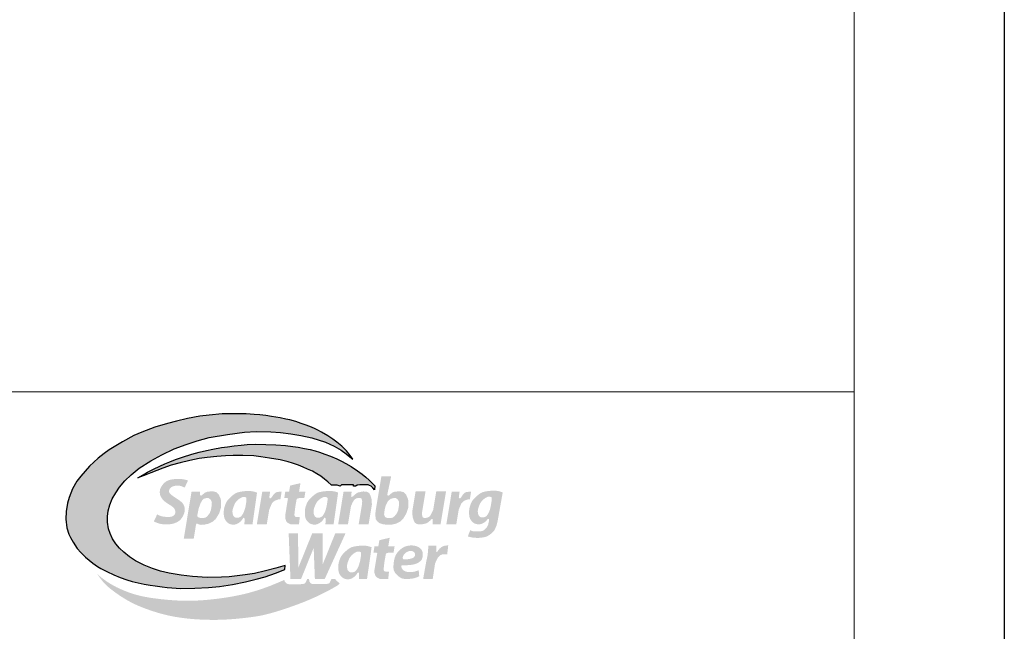
# Model space of a CAD drawing. Extents: x 2538 to 2642, y -1044 to -909.
# Drawn here: x 2614 to 2642, y -1029 to -1011 of the extents above; entities that cross this region are included whole.
import ezdxf

# ---------------------------------------------------------------- set-up
doc = ezdxf.new("R2010")
doc.units = 0
doc.header["$LTSCALE"] = 5
doc.header["$MEASUREMENT"] = 0
doc.layers.get('0').update_dxf_attribs({"linetype": 'CONTINUOUS'})
for name, color, linetype in [('BLUE', 5, 'CONTINUOUS'), ('GREEN', 104, 'CONTINUOUS'), ('TEXT', 5, 'CONTINUOUS')]:
    doc.layers.add(name, color=color, linetype=linetype)

# ---------------------------------------------------------------- blocks, each defined once
blk = doc.blocks.new('A$C441561CE')
at = {"layer": 'BLUE'}
blk.add_hatch(color=256, dxfattribs=at).paths.add_polyline_path([(104.78, 58.65), (103.76, 60.09), (102.45, 61.74), (100.73, 63.44), (98.95, 64.93), (97.53, 65.98), (95.7, 67.23), (93.4, 68.59), (92, 69.32), (90.73, 69.92), (89.05, 70.67), (87.44, 71.27), (85.89, 71.76), (83.93, 72.41), (81.73, 73.02), (80.28, 73.36), (78.23, 73.79), (76.65, 74.09), (75.07, 74.34), (73.05, 74.63), (70.86, 74.86), (68.76, 75.04), (65.84, 75.21), (62.01, 75.31), (57.12, 75.26), (52.35, 74.82), (48.87, 74.36), (44.37, 73.54), (40.4, 72.62), (37.17, 71.74), (32.52, 70.39), (27.72, 68.55), (24.85, 67.3), (20.62, 65.03), (15.87, 62.13), (13.98, 60.73), (11.8, 59.03), (8.66, 56.13), (5.42, 52.51), (3.95, 50.69), (2.37, 47.85), (1.17, 44.71), (0.57, 42.64), (0.09, 39.56), (0, 36.77), (0.33, 33.6), (1.04, 31.32), (1.69, 30.04), (2.67, 28.33), (4.17, 26.12), (5.48, 24.6), (7.15, 22.94), (9.84, 20.74), (11.56, 19.52), (12.79, 18.79), (14.96, 17.65), (17.5, 16.46), (19.84, 15.49), (22.31, 14.62), (24.24, 14.03), (26.42, 13.5), (28.65, 13.06), (30.77, 12.71), (32.63, 12.43), (35.11, 12.07), (36.93, 11.85), (41.99, 11.46), (47.08, 11.55), (52.06, 11.85), (56.12, 12.22), (60.86, 12.91), (65.59, 13.92), (69.48, 14.84), (72.76, 15.75), (76.6, 17.06), (80.01, 18.39), (80.04, 19.9), (76.72, 18.91), (72.92, 17.9), (68.84, 16.99), (65.53, 16.44), (62.53, 16.04), (59.59, 15.76), (56.89, 15.6), (51.56, 15.52), (46.2, 15.79), (42.16, 16.27), (37.76, 17.02), (34.55, 17.8), (31.6, 18.78), (28.63, 19.99), (25.46, 21.58), (23.19, 23.06), (21.12, 24.72), (19.58, 26.21), (18.28, 27.73), (17.05, 29.6), (16.13, 31.55), (15.59, 33.24), (15.21, 35.72), (15.18, 37.75), (15.5, 39.87), (16.07, 41.98), (16.96, 44.21), (18.2, 46.43), (19.6, 48.52), (21.55, 50.78), (23.88, 53.03), (26.8, 55.44), (31, 58.08), (35.1, 60.29), (39.52, 62.45), (43.94, 64.11), (47.94, 65.46), (52.38, 66.58), (58.99, 67.76), (65.25, 68.56), (69.53, 68.82), (74.86, 68.73), (78.38, 68.45), (82.19, 67.99), (85.8, 67.36), (89.85, 66.47), (94.8, 64.86), (97.98, 63.46), (100.48, 61.99), (102.4, 60.65), (103.71, 59.57)])
at = {"layer": 'GREEN'}
for points in [[(26.24, 51.83), (28.28, 53.02), (29.86, 53.9), (31.98, 55.02), (34.33, 56.16), (36.08, 56.94), (37.95, 57.71), (40.03, 58.53), (42.58, 59.45), (46.02, 60.53), (48.63, 61.24), (51.37, 61.9), (53.63, 62.37), (56.89, 62.95), (59.05, 63.27), (61.41, 63.6), (64.03, 63.87), (66.25, 64.03), (69.26, 64.14), (72.98, 64.11), (76.61, 63.95), (80.2, 63.67), (82.84, 63.36), (84.82, 63.07), (87.09, 62.65), (89.24, 62.18), (91.08, 61.69), (92.56, 61.25), (94.57, 60.59), (96.59, 59.81), (98.97, 58.77), (100.62, 57.97), (102.19, 57.15), (104.18, 55.99), (106.53, 54.46), (108.17, 53.25), (109.59, 52.11), (110.78, 51.06), (111.97, 49.86), (112.37, 49.42), (112.8, 48.91), (112.74, 47.54), (112.14, 48.27), (111.47, 48.83), (110.9, 49.12), (110.34, 49.31), (109.42, 49.33), (108.57, 49.33), (108.16, 49.32), (107.35, 49.27), (106.66, 49.22), (106.41, 49.17), (106.02, 48.99), (105.8, 48.85), (105.04, 48.8), (104.99, 49.3), (100.65, 49.35), (100.22, 48.89), (99.02, 49.18), (98.01, 49.22), (97.31, 49.23), (96.94, 49.22), (95.68, 50.39), (94.49, 51.4), (93.07, 52.46), (91.65, 53.38), (90, 54.26), (88.26, 55.09), (86.6, 55.81), (84.95, 56.47), (82.79, 57.21), (81.17, 57.69), (78.21, 58.45), (74.39, 59.13), (71.19, 59.56), (68.61, 59.9), (64.59, 60.1), (61.14, 60.1), (58.28, 59.97), (55.13, 59.72), (51.59, 59.37), (48.73, 58.94), (45.26, 58.24), (41.69, 57.38), (38.5, 56.46), (35.35, 55.41), (30.99, 53.75), (28.58, 52.78), (27.31, 52.27)], [(91.29, 8.41), (92.58, 9.02), (93.78, 9.61), (94.87, 10.16), (95.86, 10.68), (96.73, 11.15), (97.48, 11.57), (98.1, 11.92), (98.61, 12.22), (99.02, 12.47), (99.33, 12.68), (99.57, 12.84), (99.73, 12.98), (99.84, 13.09), (99.9, 13.19), (99.92, 13.27), (99.92, 13.35), (99.88, 13.42), (99.83, 13.49), (99.75, 13.56), (99.66, 13.63), (99.56, 13.7), (99.39, 13.83), (99.21, 13.99), (99.09, 14.1), (98.97, 14.21), (98.85, 14.33), (98.67, 14.51), (98.45, 14.76), (98.29, 14.95), (96.97, 14.95), (96.93, 14.85), (96.68, 14.29), (96.49, 13.89), (96.35, 13.63), (96.2, 13.41), (96.03, 13.3), (95.82, 13.23), (95.61, 13.18), (95.42, 13.16), (95.2, 13.14), (94.93, 13.12), (94.6, 13.11), (94.22, 13.09), (93.79, 13.08), (93.33, 13.07), (92.85, 13.06), (92.39, 13.06), (91.93, 13.05), (91.52, 13.05), (91.15, 13.05), (90.85, 13.06), (90.61, 13.06), (90.42, 13.07), (90.2, 13.08), (90.01, 13.11), (89.82, 13.16), (89.66, 13.23), (89.51, 13.33), (89.37, 13.46), (89.23, 13.62), (89.1, 13.78), (89.02, 13.9), (88.94, 14.06), (88.87, 14.29), (88.84, 14.53), (88.82, 14.72), (88.8, 14.93), (88.8, 14.95), (88.14, 14.95), (88.1, 14.87), (88, 14.62), (87.89, 14.38), (87.8, 14.16), (87.71, 13.97), (87.6, 13.75), (87.48, 13.56), (87.37, 13.43), (87.25, 13.32), (87.11, 13.24), (86.93, 13.18), (86.77, 13.14), (86.56, 13.11), (86.3, 13.08), (85.98, 13.05), (85.58, 13.03), (85.13, 13.01), (84.65, 12.99), (84.14, 12.98), (83.63, 12.97), (83.14, 12.97), (82.68, 12.98), (82.27, 12.99), (81.93, 13), (81.65, 13.02), (81.42, 13.04), (81.15, 13.08), (80.92, 13.14), (80.75, 13.22), (80.57, 13.32), (80.42, 13.44), (80.29, 13.56), (80.15, 13.71), (80.01, 13.9), (79.89, 14.15), (79.81, 14.41), (79.77, 14.6), (77.95, 13.81), (76.26, 13.1), (74.68, 12.46), (73.2, 11.9), (71.78, 11.39), (70.43, 10.94), (69.12, 10.53), (67.84, 10.16), (66.57, 9.81), (65.3, 9.49), (64.04, 9.2), (62.78, 8.93), (61.52, 8.68), (60.25, 8.45), (58.98, 8.24), (57.69, 8.04), (56.39, 7.86), (55.09, 7.69), (53.78, 7.54), (52.48, 7.4), (51.2, 7.28), (49.94, 7.18), (48.72, 7.1), (47.53, 7.04), (46.38, 7), (45.27, 6.98), (44.2, 6.97), (43.17, 6.99), (42.15, 7.01), (41.17, 7.05), (40.19, 7.1), (39.23, 7.16), (38.28, 7.23), (37.34, 7.31), (36.41, 7.39), (35.49, 7.49), (34.59, 7.58), (33.7, 7.69), (32.83, 7.8), (31.97, 7.91), (31.14, 8.03), (30.33, 8.16), (29.53, 8.3), (28.74, 8.44), (27.97, 8.6), (27.21, 8.77), (26.46, 8.95), (25.72, 9.15), (24.98, 9.37), (24.25, 9.6), (23.53, 9.84), (22.82, 10.09), (22.13, 10.35), (21.46, 10.62), (20.82, 10.88), (20.2, 11.15), (19.61, 11.42), (19.04, 11.68), (18.48, 11.95), (17.94, 12.23), (17.41, 12.52), (16.87, 12.82), (16.33, 13.14), (15.77, 13.49), (15.2, 13.85), (14.62, 14.25), (14.03, 14.66), (13.46, 15.09), (12.89, 15.53), (12.35, 15.99), (11.84, 16.45), (11.37, 16.93), (12, 15.97), (12.6, 15.13), (13.17, 14.39), (13.73, 13.73), (14.28, 13.14), (14.84, 12.59), (15.41, 12.08), (16.01, 11.57), (16.64, 11.06), (17.31, 10.55), (18, 10.04), (18.72, 9.53), (19.44, 9.03), (20.18, 8.54), (20.92, 8.07), (21.66, 7.61), (22.4, 7.18), (23.13, 6.77), (23.87, 6.38), (24.62, 6), (25.39, 5.62), (26.2, 5.26), (27.03, 4.9), (27.91, 4.55), (28.84, 4.19), (29.8, 3.84), (30.8, 3.49), (31.82, 3.15), (32.85, 2.82), (33.89, 2.51), (34.93, 2.22), (35.95, 1.95), (36.96, 1.71), (37.94, 1.49), (38.91, 1.3), (39.84, 1.12), (40.76, 0.97), (41.65, 0.83), (42.52, 0.71), (43.36, 0.61), (44.17, 0.51), (44.97, 0.43), (45.76, 0.35), (46.55, 0.28), (47.34, 0.23), (48.15, 0.17), (48.97, 0.13), (49.83, 0.09), (50.73, 0.06), (51.67, 0.03), (52.64, 0.01), (53.66, 0), (54.71, 0), (55.8, 0.02), (56.92, 0.05), (58.09, 0.1), (59.29, 0.17), (60.51, 0.25), (61.75, 0.35), (62.98, 0.46), (64.2, 0.58), (65.39, 0.71), (66.53, 0.85), (67.63, 0.99), (68.66, 1.13), (69.66, 1.28), (70.63, 1.45), (71.61, 1.64), (72.62, 1.87), (73.68, 2.13), (74.83, 2.43), (76.07, 2.79), (77.44, 3.2), (78.91, 3.67), (80.46, 4.18), (82.05, 4.73), (83.68, 5.31), (85.3, 5.91), (86.89, 6.53), (88.43, 7.16), (89.9, 7.79)]]:
    blk.add_hatch(color=256, dxfattribs=at).paths.add_polyline_path(points)
at = {"layer": 'TEXT'}
for points in [[(44.61, 50.95), (43.99, 51.11), (43.42, 51.24), (42.89, 51.34), (42.4, 51.41), (41.93, 51.46), (41.49, 51.48), (41.07, 51.49), (40.65, 51.48), (40.24, 51.47), (39.84, 51.44), (39.45, 51.4), (39.07, 51.35), (38.7, 51.29), (38.35, 51.22), (38.02, 51.14), (37.71, 51.05), (37.42, 50.95), (37.16, 50.84), (36.9, 50.72), (36.67, 50.58), (36.45, 50.44), (36.24, 50.28), (36.04, 50.11), (35.85, 49.93), (35.67, 49.74), (35.49, 49.53), (35.32, 49.32), (35.16, 49.11), (35.02, 48.9), (34.88, 48.69), (34.77, 48.5), (34.67, 48.31), (34.58, 48.14), (34.52, 47.99), (34.46, 47.84), (34.42, 47.7), (34.39, 47.57), (34.37, 47.43), (34.35, 47.3), (34.34, 47.17), (34.32, 47.03), (34.31, 46.88), (34.31, 46.73), (34.31, 46.57), (34.31, 46.41), (34.33, 46.24), (34.35, 46.07), (34.38, 45.89), (34.42, 45.71), (34.48, 45.53), (34.54, 45.34), (34.62, 45.16), (34.71, 44.97), (34.81, 44.78), (34.93, 44.59), (35.05, 44.4), (35.19, 44.21), (35.34, 44.02), (35.5, 43.84), (35.67, 43.67), (35.84, 43.5), (36.02, 43.33), (36.19, 43.18), (36.37, 43.03), (36.55, 42.9), (36.73, 42.77), (36.9, 42.65), (37.07, 42.54), (37.25, 42.43), (37.42, 42.32), (37.58, 42.22), (37.75, 42.12), (37.91, 42.02), (38.07, 41.92), (38.23, 41.82), (38.38, 41.72), (38.53, 41.62), (38.67, 41.52), (38.8, 41.42), (38.93, 41.33), (39.05, 41.23), (39.16, 41.13), (39.27, 41.04), (39.36, 40.94), (39.45, 40.85), (39.53, 40.75), (39.6, 40.66), (39.66, 40.56), (39.72, 40.46), (39.77, 40.36), (39.81, 40.26), (39.84, 40.16), (39.87, 40.05), (39.89, 39.95), (39.91, 39.85), (39.93, 39.75), (39.94, 39.66), (39.95, 39.56), (39.95, 39.47), (39.95, 39.38), (39.95, 39.29), (39.95, 39.2), (39.94, 39.11), (39.93, 39.03), (39.91, 38.95), (39.89, 38.87), (39.87, 38.79), (39.84, 38.71), (39.81, 38.64), (39.77, 38.56), (39.72, 38.49), (39.67, 38.41), (39.6, 38.34), (39.53, 38.27), (39.46, 38.2), (39.38, 38.13), (39.29, 38.07), (39.19, 38.01), (39.1, 37.95), (39, 37.89), (38.89, 37.84), (38.78, 37.79), (38.67, 37.75), (38.54, 37.71), (38.41, 37.68), (38.26, 37.65), (38.1, 37.63), (37.93, 37.61), (37.73, 37.6), (37.52, 37.59), (37.3, 37.59), (37.06, 37.59), (36.8, 37.6), (36.54, 37.62), (36.26, 37.64), (35.96, 37.68), (35.66, 37.72), (35.35, 37.77), (35.03, 37.84), (34.7, 37.92), (34.36, 38.03), (34.02, 38.16), (33.68, 38.32), (33.33, 38.51), (32.14, 35.96), (32.67, 35.7), (33.17, 35.49), (33.63, 35.33), (34.06, 35.2), (34.46, 35.1), (34.83, 35.03), (35.17, 34.97), (35.48, 34.94), (35.76, 34.91), (36.02, 34.88), (36.25, 34.87), (36.47, 34.86), (36.68, 34.86), (36.88, 34.86), (37.07, 34.87), (37.27, 34.88), (37.48, 34.89), (37.68, 34.91), (37.9, 34.93), (38.12, 34.95), (38.34, 34.99), (38.57, 35.02), (38.8, 35.07), (39.04, 35.13), (39.28, 35.19), (39.51, 35.26), (39.75, 35.35), (39.99, 35.43), (40.22, 35.53), (40.44, 35.63), (40.65, 35.74), (40.86, 35.85), (41.05, 35.97), (41.24, 36.1), (41.41, 36.23), (41.57, 36.36), (41.73, 36.5), (41.87, 36.65), (42.01, 36.8), (42.14, 36.96), (42.27, 37.12), (42.39, 37.29), (42.5, 37.46), (42.61, 37.64), (42.71, 37.82), (42.81, 38), (42.89, 38.19), (42.98, 38.37), (43.05, 38.56), (43.12, 38.74), (43.18, 38.92), (43.24, 39.1), (43.28, 39.28), (43.32, 39.45), (43.36, 39.62), (43.38, 39.79), (43.4, 39.96), (43.41, 40.12), (43.41, 40.27), (43.4, 40.43), (43.39, 40.58), (43.38, 40.73), (43.36, 40.88), (43.33, 41.02), (43.3, 41.17), (43.27, 41.31), (43.23, 41.46), (43.19, 41.6), (43.13, 41.75), (43.07, 41.89), (43, 42.03), (42.93, 42.17), (42.84, 42.31), (42.74, 42.45), (42.63, 42.59), (42.51, 42.73), (42.38, 42.87), (42.24, 43.01), (42.08, 43.15), (41.92, 43.29), (41.75, 43.43), (41.56, 43.57), (41.37, 43.71), (41.18, 43.84), (40.98, 43.97), (40.79, 44.1), (40.61, 44.22), (40.43, 44.33), (40.26, 44.44), (40.11, 44.54), (39.96, 44.64), (39.81, 44.74), (39.67, 44.83), (39.53, 44.93), (39.39, 45.02), (39.25, 45.12), (39.11, 45.23), (38.96, 45.33), (38.81, 45.44), (38.67, 45.55), (38.53, 45.66), (38.4, 45.77), (38.28, 45.88), (38.17, 45.98), (38.08, 46.08), (38, 46.17), (37.93, 46.26), (37.87, 46.34), (37.82, 46.42), (37.79, 46.5), (37.75, 46.58), (37.73, 46.66), (37.71, 46.73), (37.69, 46.81), (37.68, 46.88), (37.67, 46.96), (37.67, 47.04), (37.68, 47.12), (37.69, 47.2), (37.71, 47.28), (37.73, 47.37), (37.76, 47.46), (37.79, 47.55), (37.83, 47.64), (37.88, 47.73), (37.93, 47.82), (37.99, 47.91), (38.05, 48), (38.12, 48.09), (38.2, 48.17), (38.28, 48.25), (38.37, 48.33), (38.46, 48.4), (38.55, 48.47), (38.65, 48.54), (38.75, 48.6), (38.86, 48.66), (38.97, 48.71), (39.08, 48.76), (39.19, 48.8), (39.3, 48.84), (39.41, 48.87), (39.53, 48.9), (39.64, 48.93), (39.75, 48.95), (39.86, 48.96), (39.97, 48.98), (40.08, 48.99), (40.19, 49), (40.3, 49.01), (40.41, 49.02), (40.53, 49.02), (40.64, 49.02), (40.75, 49.03), (40.87, 49.03), (40.99, 49.03), (41.12, 49.02), (41.25, 49.01), (41.38, 49), (41.53, 48.98), (41.68, 48.96), (41.86, 48.92), (42.07, 48.86), (42.33, 48.77), (42.67, 48.64), (43.08, 48.46), (43.39, 48.33)], [(76.19, 43.48), (77.54, 43.99), (78.32, 43.99), (78.79, 46.84), (77.14, 46.73), (76.46, 46.41), (75.71, 45.62), (75.11, 44.71), (74.76, 44.41), (74.48, 44.41), (74.29, 44.68), (74.58, 46.86), (71.72, 46.86), (69.73, 34.84), (73.36, 34.84), (74.25, 40.23), (75.27, 42.63)], [(87.46, 46.86), (85.16, 46.86), (85.67, 49.95), (81.89, 49.05), (81.53, 46.86), (80.13, 46.86), (79.74, 44.48), (80.62, 44.49), (80.8, 44.49), (80.97, 44.43), (81.11, 44.35), (80.11, 38.29), (80.09, 37.22), (80.25, 36.66), (80.47, 35.99), (80.85, 35.55), (81.36, 35.25), (81.98, 34.94), (82.47, 34.84), (85.11, 34.84), (85.42, 37.62), (84.94, 37.52), (84.22, 37.6), (83.85, 37.65), (83.66, 37.78), (83.48, 38.22), (83.47, 38.72), (83.81, 41.51), (84.21, 43.72), (84.29, 44.04), (84.49, 44.28), (84.66, 44.35), (84.83, 44.4), (84.77, 44.39), (85.17, 44.46), (87.06, 44.47)], [(105.31, 43.87), (105.93, 44.33), (106.64, 44.51), (107.49, 44.51), (107.9, 44.33), (108.04, 44.05), (108.2, 43.28), (108.18, 42.5), (106.91, 34.84), (110.54, 34.84), (111.75, 42.13), (111.64, 44.08), (111.2, 45.5), (110.77, 46.29), (110.32, 46.63), (109.64, 46.86), (108.68, 46.9), (108.22, 46.88), (106.47, 46.47), (105.95, 46.09), (105.19, 45.48), (104.89, 45.12), (104.46, 44.91), (104.25, 44.86), (104.32, 46.86), (101.41, 46.86), (99.42, 34.84), (102.99, 34.84), (104.11, 41.6), (104.83, 43.11)], [(132.93, 37.9), (132.31, 37.45), (131.6, 37.26), (130.75, 37.26), (130.34, 37.44), (130.2, 37.72), (130.04, 38.49), (130.06, 39.28), (131.33, 46.93), (127.7, 46.93), (126.49, 39.65), (126.6, 37.69), (127.04, 36.28), (127.47, 35.48), (127.92, 35.14), (128.6, 34.92), (129.56, 34.87), (130.02, 34.89), (131.77, 35.3), (132.29, 35.68), (133.05, 36.29), (133.35, 36.66), (133.78, 36.86), (133.99, 36.91), (133.92, 34.92), (136.83, 34.92), (138.82, 46.93), (135.25, 46.93), (134.13, 40.17), (133.41, 38.66)], [(145.38, 43.48), (146.73, 43.99), (147.51, 43.99), (147.98, 46.84), (146.33, 46.73), (145.65, 46.41), (144.9, 45.62), (144.3, 44.71), (143.95, 44.41), (143.67, 44.41), (143.48, 44.68), (143.77, 46.86), (140.91, 46.86), (138.92, 34.84), (142.55, 34.84), (143.44, 40.23), (144.46, 42.63)], [(102.11, 31.59), (98.36, 31.59), (93.79, 20.26), (93.76, 31.59), (89.94, 31.59), (84.85, 18.98), (84.81, 31.59), (81.36, 31.59), (82.01, 14.96), (84.86, 14.96), (85.9, 14.96), (90.49, 26.33), (90.93, 14.96), (94.54, 14.96)], [(120.04, 26.9), (117.74, 26.9), (118.25, 30), (114.48, 29.1), (114.11, 26.9), (112.71, 26.9), (112.32, 24.53), (113.2, 24.54), (113.38, 24.54), (113.56, 24.48), (113.7, 24.4), (112.69, 18.34), (112.67, 17.27), (112.83, 16.71), (113.05, 16.04), (113.44, 15.6), (113.94, 15.3), (114.56, 14.99), (115.05, 14.89), (117.7, 14.89), (118, 17.67), (117.52, 17.56), (116.8, 17.65), (116.43, 17.7), (116.24, 17.83), (116.06, 18.26), (116.05, 18.77), (116.39, 21.55), (116.8, 23.77), (116.88, 24.09), (117.07, 24.33), (117.24, 24.39), (117.41, 24.45), (117.35, 24.44), (117.75, 24.51), (119.65, 24.52)], [(136.62, 23.56), (137.42, 23.93), (138.15, 24), (139.25, 23.96), (139.63, 27.26), (138.08, 27.02), (137.71, 26.88), (137.02, 26.48), (136.51, 26.04), (135.98, 25.44), (135.57, 24.76), (135.29, 24.84), (135.25, 25.18), (135.28, 27.13), (132.32, 27.13), (132.32, 26.11), (132.11, 23.76), (131.48, 20.67), (130.47, 14.96), (133.96, 14.96), (134.82, 20.59), (135.42, 21.97), (135.82, 22.74)]]:
    blk.add_hatch(color=256, dxfattribs=at).paths.add_polyline_path(points)
h = blk.add_hatch(color=256, dxfattribs=at)
h.paths.add_polyline_path([(124.25, 45.72), (123.33, 46.65), (122.08, 46.95), (120.83, 46.89), (119.9, 46.78), (119.07, 46.4), (118.51, 45.93), (118.11, 45.58), (117.83, 45.42), (117.68, 45.41), (117.45, 45.48), (117.4, 45.81), (117.6, 46.86), (118.8, 52.45), (115.22, 52.45), (113.08, 39.58), (113.02, 38.28), (113.14, 36.82), (113.76, 35.96), (114.37, 35.42), (115.48, 35), (117.19, 34.74), (118.37, 34.74), (118.97, 34.78), (120.62, 35.17), (122.19, 35.99), (123.12, 36.86), (124.35, 38.89), (125.02, 40.95), (125.09, 43.34), (124.92, 44.19)])
h.paths.add_polyline_path([(117.6, 43.35), (118.38, 44.03), (118.58, 44.22), (119.62, 44.48), (120.42, 44.5), (121.13, 44.07), (121.7, 43.08), (121.62, 41.65), (121.35, 40.09), (120.9, 38.97), (120.09, 37.95), (119.5, 37.42), (118.73, 37.2), (117.81, 37.2), (117.02, 37.32), (116.65, 37.55), (116.5, 37.72), (116.21, 38.47), (116.24, 38.98), (116.44, 40.34), (116.78, 41.79)], flags=16)
h = blk.add_hatch(color=256, dxfattribs=at)
h.paths.add_polyline_path([(54.94, 46.65), (53.69, 46.95), (52.44, 46.89), (51.52, 46.78), (50.68, 46.4), (50.13, 45.93), (49.72, 45.58), (49.44, 45.42), (49.29, 45.41), (49.06, 45.48), (49.01, 45.81), (48.99, 46.86), (45.9, 46.86), (43.06, 29.71), (46.69, 29.71), (47.55, 34.92), (47.73, 35.13), (48, 35.15), (48.47, 34.9), (49.23, 34.7), (50.58, 34.78), (52.23, 35.17), (53.81, 35.99), (54.73, 36.86), (55.96, 38.89), (56.63, 40.95), (56.7, 43.34), (56.53, 44.19), (55.86, 45.72)])
h.paths.add_polyline_path([(52.74, 44.07), (53.31, 43.08), (53.23, 41.65), (52.96, 40.09), (52.52, 38.97), (51.7, 37.95), (51.11, 37.42), (50.34, 37.2), (49.42, 37.2), (48.63, 37.32), (48.26, 37.55), (48.04, 37.82), (47.98, 38.13), (48.51, 40.73), (49.14, 42.49), (49.75, 43.61), (50.34, 44.22), (51.23, 44.48), (52.03, 44.5)], flags=16)
h = blk.add_hatch(color=256, dxfattribs=at)
h.paths.add_polyline_path([(69.81, 46.48), (69.58, 46.56), (69.36, 46.64), (69.14, 46.71), (68.94, 46.77), (68.74, 46.83), (68.54, 46.88), (68.35, 46.92), (68.17, 46.96), (68, 46.99), (67.82, 47.01), (67.65, 47.03), (67.48, 47.04), (67.3, 47.05), (67.12, 47.06), (66.94, 47.06), (66.74, 47.06), (66.54, 47.06), (66.32, 47.06), (66.1, 47.05), (65.87, 47.05), (65.63, 47.03), (65.39, 47.02), (65.14, 47), (64.88, 46.97), (64.63, 46.94), (64.37, 46.91), (64.11, 46.87), (63.86, 46.83), (63.62, 46.78), (63.38, 46.73), (63.15, 46.68), (62.94, 46.62), (62.74, 46.57), (62.56, 46.51), (62.38, 46.44), (62.21, 46.36), (62.03, 46.28), (61.85, 46.17), (61.66, 46.05), (61.46, 45.91), (61.24, 45.75), (61.01, 45.57), (60.77, 45.37), (60.53, 45.17), (60.29, 44.96), (60.05, 44.74), (59.83, 44.53), (59.62, 44.32), (59.44, 44.12), (59.27, 43.93), (59.12, 43.74), (58.98, 43.56), (58.85, 43.38), (58.74, 43.2), (58.64, 43.02), (58.54, 42.83), (58.44, 42.64), (58.35, 42.44), (58.27, 42.24), (58.19, 42.04), (58.12, 41.84), (58.05, 41.63), (57.98, 41.43), (57.93, 41.23), (57.87, 41.03), (57.83, 40.83), (57.79, 40.63), (57.75, 40.43), (57.72, 40.23), (57.69, 40.03), (57.68, 39.82), (57.66, 39.61), (57.65, 39.4), (57.65, 39.18), (57.65, 38.96), (57.66, 38.74), (57.67, 38.52), (57.68, 38.31), (57.71, 38.1), (57.73, 37.91), (57.76, 37.72), (57.8, 37.54), (57.84, 37.37), (57.89, 37.2), (57.94, 37.04), (58, 36.89), (58.08, 36.73), (58.16, 36.58), (58.25, 36.43), (58.35, 36.29), (58.46, 36.14), (58.58, 36.01), (58.69, 35.87), (58.81, 35.75), (58.93, 35.63), (59.05, 35.52), (59.17, 35.43), (59.28, 35.34), (59.39, 35.26), (59.51, 35.19), (59.62, 35.13), (59.73, 35.07), (59.85, 35.03), (59.97, 34.98), (60.1, 34.94), (60.23, 34.9), (60.36, 34.87), (60.5, 34.85), (60.64, 34.82), (60.78, 34.81), (60.92, 34.79), (61.06, 34.79), (61.19, 34.78), (61.33, 34.79), (61.47, 34.8), (61.61, 34.81), (61.75, 34.83), (61.89, 34.86), (62.03, 34.9), (62.17, 34.95), (62.32, 35), (62.46, 35.06), (62.61, 35.12), (62.75, 35.2), (62.89, 35.27), (63.02, 35.35), (63.15, 35.43), (63.27, 35.51), (63.39, 35.6), (63.49, 35.68), (63.59, 35.77), (63.69, 35.85), (63.77, 35.93), (63.85, 36.01), (63.93, 36.09), (64, 36.16), (64.06, 36.23), (64.12, 36.3), (64.17, 36.37), (64.22, 36.43), (64.27, 36.5), (64.31, 36.56), (64.36, 36.62), (64.4, 36.67), (64.43, 36.73), (64.47, 36.79), (64.51, 36.84), (64.54, 36.9), (64.6, 36.98), (64.66, 37.08), (64.74, 37.19), (64.83, 37.28), (64.93, 37.3), (65.05, 37.24), (65.15, 37.14), (65.2, 37.03), (65.24, 36.9), (65.26, 36.74), (65.27, 36.59), (65.27, 36.49), (65.27, 36.37), (65.27, 36.24), (65.26, 36.1), (65.26, 35.96), (65.24, 35.8), (65.23, 35.63), (65.21, 35.45), (65.19, 35.26), (65.17, 35.06), (65.15, 34.84), (68.15, 34.84)])
h.paths.add_polyline_path([(65.34, 40.46), (65.22, 40.06), (65.11, 39.74), (65.01, 39.47), (64.91, 39.26), (64.83, 39.08), (64.75, 38.92), (64.67, 38.78), (64.59, 38.65), (64.48, 38.46), (64.34, 38.25), (64.2, 38.07), (64.05, 37.91), (63.89, 37.76), (63.73, 37.64), (63.56, 37.54), (63.39, 37.46), (63.21, 37.4), (63.03, 37.35), (62.86, 37.32), (62.71, 37.3), (62.54, 37.29), (62.36, 37.29), (62.17, 37.29), (62.04, 37.31), (61.9, 37.37), (61.75, 37.45), (61.63, 37.55), (61.5, 37.65), (61.38, 37.77), (61.27, 37.9), (61.17, 38.04), (61.08, 38.2), (61.01, 38.37), (60.95, 38.57), (60.91, 38.78), (60.87, 38.99), (60.85, 39.2), (60.84, 39.4), (60.83, 39.59), (60.84, 39.79), (60.87, 40), (60.91, 40.22), (60.96, 40.46), (61.03, 40.71), (61.12, 40.98), (61.19, 41.19), (61.24, 41.34), (61.29, 41.48), (61.35, 41.63), (61.41, 41.77), (61.47, 41.91), (61.53, 42.05), (61.59, 42.19), (61.65, 42.33), (61.72, 42.46), (61.79, 42.59), (61.87, 42.71), (61.95, 42.84), (62.04, 42.97), (62.14, 43.1), (62.25, 43.22), (62.36, 43.35), (62.48, 43.48), (62.6, 43.6), (62.73, 43.73), (62.86, 43.84), (63, 43.96), (63.13, 44.07), (63.26, 44.17), (63.39, 44.26), (63.52, 44.35), (63.7, 44.46), (63.92, 44.59), (64.11, 44.69), (64.28, 44.76), (64.44, 44.82), (64.53, 44.84), (64.68, 44.85), (64.84, 44.86), (65, 44.86), (65.15, 44.85), (65.33, 44.84), (65.52, 44.82), (65.67, 44.78), (65.79, 44.7), (65.89, 44.58), (65.93, 44.45), (65.94, 44.28), (65.94, 44.11), (65.94, 43.89), (65.93, 43.59), (65.9, 43.21), (65.63, 41.53), (65.48, 40.94)], flags=16)
h = blk.add_hatch(color=256, dxfattribs=at)
h.paths.add_polyline_path([(99.42, 46.49), (99.19, 46.58), (98.97, 46.66), (98.75, 46.73), (98.55, 46.79), (98.35, 46.85), (98.15, 46.89), (97.96, 46.94), (97.78, 46.97), (97.61, 47), (97.43, 47.02), (97.26, 47.04), (97.09, 47.06), (96.91, 47.07), (96.73, 47.07), (96.55, 47.08), (96.35, 47.08), (96.15, 47.08), (95.93, 47.07), (95.71, 47.07), (95.48, 47.06), (95.24, 47.05), (95, 47.03), (94.75, 47.01), (94.49, 46.99), (94.24, 46.96), (93.98, 46.92), (93.72, 46.88), (93.47, 46.84), (93.23, 46.79), (92.99, 46.74), (92.76, 46.69), (92.55, 46.64), (92.35, 46.58), (92.17, 46.52), (91.99, 46.46), (91.82, 46.38), (91.64, 46.29), (91.46, 46.19), (91.27, 46.07), (91.07, 45.93), (90.85, 45.76), (90.62, 45.58), (90.38, 45.39), (90.14, 45.18), (89.9, 44.97), (89.66, 44.75), (89.44, 44.54), (89.23, 44.33), (89.05, 44.13), (88.88, 43.94), (88.72, 43.76), (88.59, 43.57), (88.46, 43.39), (88.35, 43.21), (88.25, 43.03), (88.15, 42.85), (88.05, 42.65), (87.96, 42.46), (87.88, 42.26), (87.8, 42.06), (87.73, 41.85), (87.66, 41.65), (87.59, 41.44), (87.54, 41.24), (87.48, 41.04), (87.44, 40.84), (87.39, 40.64), (87.36, 40.45), (87.33, 40.25), (87.3, 40.04), (87.28, 39.84), (87.27, 39.63), (87.26, 39.41), (87.26, 39.19), (87.26, 38.97), (87.27, 38.75), (87.28, 38.54), (87.29, 38.32), (87.31, 38.12), (87.34, 37.92), (87.37, 37.73), (87.41, 37.55), (87.45, 37.38), (87.49, 37.22), (87.55, 37.06), (87.61, 36.9), (87.69, 36.75), (87.77, 36.6), (87.86, 36.45), (87.96, 36.3), (88.07, 36.16), (88.19, 36.02), (88.3, 35.89), (88.42, 35.76), (88.54, 35.64), (88.66, 35.54), (88.78, 35.44), (88.89, 35.35), (89, 35.28), (89.12, 35.21), (89.23, 35.14), (89.34, 35.09), (89.46, 35.04), (89.58, 35), (89.71, 34.96), (89.84, 34.92), (89.97, 34.89), (90.11, 34.86), (90.25, 34.84), (90.38, 34.82), (90.53, 34.81), (90.67, 34.8), (90.8, 34.8), (90.94, 34.8), (91.08, 34.81), (91.22, 34.83), (91.36, 34.85), (91.5, 34.88), (91.64, 34.92), (91.78, 34.96), (91.93, 35.01), (92.07, 35.07), (92.21, 35.14), (92.36, 35.21), (92.49, 35.29), (92.63, 35.37), (92.76, 35.45), (92.88, 35.53), (92.99, 35.61), (93.1, 35.7), (93.2, 35.78), (93.3, 35.86), (93.38, 35.94), (93.46, 36.02), (93.54, 36.1), (93.61, 36.18), (93.67, 36.25), (93.73, 36.32), (93.78, 36.38), (93.83, 36.45), (93.88, 36.51), (93.92, 36.57), (93.96, 36.63), (94.01, 36.69), (94.04, 36.75), (94.08, 36.8), (94.12, 36.86), (94.15, 36.91), (94.21, 37), (94.27, 37.1), (94.35, 37.21), (94.44, 37.29), (94.54, 37.31), (94.66, 37.26), (94.76, 37.16), (94.81, 37.04), (94.85, 36.92), (94.87, 36.76), (94.88, 36.61), (94.88, 36.5), (94.88, 36.38), (94.88, 36.26), (94.87, 36.12), (94.87, 35.97), (94.85, 35.81), (94.84, 35.65), (94.82, 35.47), (94.8, 35.28), (94.78, 35.07), (94.76, 34.86), (97.76, 34.86)])
h.paths.add_polyline_path([(94.95, 40.48), (94.83, 40.08), (94.72, 39.75), (94.62, 39.49), (94.52, 39.27), (94.44, 39.09), (94.36, 38.94), (94.28, 38.79), (94.2, 38.66), (94.09, 38.48), (93.95, 38.27), (93.81, 38.08), (93.66, 37.92), (93.5, 37.78), (93.34, 37.66), (93.17, 37.55), (93, 37.47), (92.82, 37.41), (92.64, 37.36), (92.47, 37.33), (92.32, 37.31), (92.15, 37.3), (91.97, 37.3), (91.78, 37.31), (91.65, 37.33), (91.5, 37.38), (91.36, 37.47), (91.24, 37.56), (91.11, 37.67), (90.99, 37.79), (90.88, 37.91), (90.78, 38.05), (90.69, 38.21), (90.62, 38.38), (90.56, 38.58), (90.52, 38.79), (90.48, 39), (90.46, 39.22), (90.45, 39.42), (90.44, 39.61), (90.45, 39.81), (90.48, 40.01), (90.52, 40.23), (90.57, 40.47), (90.64, 40.72), (90.73, 41), (90.8, 41.21), (90.85, 41.35), (90.9, 41.5), (90.96, 41.64), (91.02, 41.79), (91.08, 41.93), (91.14, 42.07), (91.2, 42.21), (91.26, 42.34), (91.33, 42.47), (91.4, 42.6), (91.48, 42.73), (91.56, 42.86), (91.65, 42.98), (91.75, 43.11), (91.86, 43.24), (91.97, 43.37), (92.09, 43.49), (92.21, 43.62), (92.34, 43.74), (92.47, 43.86), (92.61, 43.97), (92.74, 44.08), (92.87, 44.18), (93, 44.27), (93.13, 44.36), (93.31, 44.48), (93.53, 44.6), (93.72, 44.7), (93.89, 44.78), (94.05, 44.84), (94.14, 44.86), (94.29, 44.86), (94.45, 44.87), (94.61, 44.87), (94.76, 44.87), (94.94, 44.86), (95.13, 44.83), (95.28, 44.79), (95.4, 44.72), (95.5, 44.59), (95.54, 44.47), (95.55, 44.3), (95.55, 44.13), (95.55, 43.9), (95.54, 43.6), (95.51, 43.22), (95.23, 41.54), (95.09, 40.96)], flags=16)
h = blk.add_hatch(color=256, dxfattribs=at)
h.paths.add_polyline_path([(159.52, 46.55), (159.17, 46.68), (158.94, 46.76), (158.73, 46.83), (158.52, 46.89), (158.32, 46.95), (158.13, 46.99), (157.94, 47.04), (157.76, 47.07), (157.58, 47.1), (157.41, 47.12), (157.24, 47.14), (157.07, 47.16), (156.89, 47.17), (156.71, 47.17), (156.52, 47.18), (156.33, 47.18), (156.12, 47.18), (155.91, 47.17), (155.69, 47.17), (155.46, 47.16), (155.22, 47.15), (154.97, 47.13), (154.72, 47.11), (154.47, 47.09), (154.21, 47.06), (153.96, 47.02), (153.7, 46.98), (153.45, 46.94), (153.2, 46.89), (152.97, 46.84), (152.74, 46.79), (152.53, 46.74), (152.33, 46.68), (152.15, 46.62), (151.97, 46.56), (151.79, 46.48), (151.62, 46.39), (151.44, 46.29), (151.25, 46.17), (151.05, 46.03), (150.83, 45.86), (150.6, 45.68), (150.36, 45.49), (150.11, 45.28), (149.87, 45.07), (149.64, 44.85), (149.42, 44.64), (149.21, 44.43), (149.02, 44.23), (148.85, 44.04), (148.7, 43.86), (148.56, 43.67), (148.44, 43.49), (148.33, 43.31), (148.22, 43.13), (148.12, 42.95), (148.03, 42.75), (147.94, 42.56), (147.86, 42.36), (147.78, 42.16), (147.7, 41.95), (147.63, 41.75), (147.57, 41.55), (147.51, 41.34), (147.46, 41.14), (147.41, 40.94), (147.37, 40.74), (147.34, 40.55), (147.31, 40.35), (147.28, 40.14), (147.26, 39.94), (147.25, 39.73), (147.24, 39.51), (147.24, 39.29), (147.24, 39.07), (147.24, 38.85), (147.25, 38.64), (147.27, 38.42), (147.29, 38.22), (147.32, 38.02), (147.35, 37.83), (147.38, 37.65), (147.42, 37.48), (147.47, 37.32), (147.53, 37.16), (147.59, 37), (147.66, 36.85), (147.75, 36.7), (147.84, 36.55), (147.94, 36.4), (148.05, 36.26), (148.16, 36.12), (148.28, 35.99), (148.4, 35.86), (148.52, 35.74), (148.64, 35.64), (148.75, 35.54), (148.87, 35.45), (148.98, 35.38), (149.09, 35.31), (149.2, 35.24), (149.32, 35.19), (149.44, 35.14), (149.56, 35.1), (149.68, 35.06), (149.81, 35.02), (149.95, 34.99), (150.08, 34.96), (150.22, 34.94), (150.36, 34.92), (150.5, 34.91), (150.64, 34.9), (150.78, 34.9), (150.92, 34.9), (151.06, 34.91), (151.2, 34.93), (151.34, 34.95), (151.48, 34.98), (151.62, 35.02), (151.76, 35.06), (151.9, 35.11), (152.05, 35.17), (152.19, 35.24), (152.33, 35.31), (152.47, 35.39), (152.61, 35.47), (152.73, 35.55), (152.86, 35.63), (152.97, 35.71), (153.08, 35.8), (153.18, 35.88), (153.27, 35.96), (153.36, 36.04), (153.44, 36.12), (153.51, 36.2), (153.58, 36.28), (153.65, 36.35), (153.7, 36.42), (153.99, 36.73), (154.19, 36.87), (154.46, 36.85), (154.52, 36.62), (154.54, 36.2), (154.42, 35.79), (154.17, 34.63), (153.73, 33.86), (153.24, 33.34), (152.72, 32.76), (152.01, 32.43), (151.07, 32.35), (149.27, 32.32), (148.72, 32.34), (148.28, 32.51), (147.65, 32.73), (146.77, 30.47), (147.46, 30.29), (148.55, 30.07), (149.36, 29.98), (150.69, 29.94), (152.64, 30.15), (153.6, 30.41), (154.61, 30.99), (155.58, 31.72), (156.47, 32.68), (157.25, 34.43), (157.64, 35.97)])
h.paths.add_polyline_path([(155.52, 44.52), (155.53, 44.4), (155.53, 44.23), (155.53, 44), (155.52, 43.76), (155.07, 41.11), (154.93, 40.58), (154.81, 40.18), (154.69, 39.85), (154.59, 39.59), (154.5, 39.37), (154.41, 39.19), (154.33, 39.04), (154.26, 38.89), (154.18, 38.76), (154.11, 38.64), (154.03, 38.52), (153.93, 38.37), (153.78, 38.18), (153.63, 38.02), (153.48, 37.88), (153.32, 37.76), (153.15, 37.65), (152.97, 37.57), (152.79, 37.51), (152.62, 37.46), (152.45, 37.43), (152.29, 37.41), (152.15, 37.4), (152.02, 37.4), (151.91, 37.4), (151.76, 37.41), (151.63, 37.43), (151.51, 37.47), (151.4, 37.53), (151.27, 37.61), (151.15, 37.71), (151.03, 37.83), (150.91, 37.95), (150.8, 38.08), (150.71, 38.23), (150.63, 38.4), (150.57, 38.58), (150.52, 38.78), (150.48, 39), (150.45, 39.21), (150.43, 39.42), (150.42, 39.61), (150.42, 39.81), (150.44, 40.01), (150.47, 40.22), (150.52, 40.45), (150.57, 40.64), (150.6, 40.76), (150.64, 40.89), (150.68, 41.03), (150.73, 41.17), (150.78, 41.31), (150.83, 41.45), (150.88, 41.6), (150.94, 41.74), (150.99, 41.89), (151.05, 42.03), (151.11, 42.17), (151.17, 42.31), (151.24, 42.44), (151.31, 42.57), (151.38, 42.7), (151.46, 42.83), (151.54, 42.96), (151.63, 43.08), (151.73, 43.21), (151.83, 43.34), (151.94, 43.47), (152.06, 43.59), (152.19, 43.72), (152.32, 43.84), (152.45, 43.96), (152.58, 44.07), (152.72, 44.18), (152.85, 44.28), (152.98, 44.37), (153.11, 44.46), (153.23, 44.54), (153.4, 44.64), (153.61, 44.76), (153.77, 44.84), (153.92, 44.9), (154.05, 44.94), (154.12, 44.96), (154.27, 44.96), (154.39, 44.97), (154.52, 44.97), (154.66, 44.97), (154.8, 44.97), (154.94, 44.95), (155.07, 44.94), (155.21, 44.91), (155.35, 44.84), (155.44, 44.74), (155.5, 44.63)], flags=16)
h = blk.add_hatch(color=256, dxfattribs=at)
h.paths.add_polyline_path([(111.64, 26.52), (111.41, 26.6), (111.18, 26.68), (110.97, 26.75), (110.76, 26.82), (110.56, 26.87), (110.37, 26.92), (110.18, 26.96), (110, 27), (109.82, 27.03), (109.65, 27.05), (109.48, 27.07), (109.3, 27.08), (109.13, 27.09), (108.95, 27.1), (108.76, 27.1), (108.57, 27.1), (108.36, 27.1), (108.15, 27.1), (107.92, 27.1), (107.69, 27.09), (107.45, 27.08), (107.21, 27.06), (106.96, 27.04), (106.71, 27.02), (106.45, 26.99), (106.19, 26.95), (105.94, 26.91), (105.69, 26.87), (105.44, 26.82), (105.2, 26.77), (104.98, 26.72), (104.77, 26.67), (104.57, 26.61), (104.38, 26.55), (104.21, 26.48), (104.03, 26.41), (103.86, 26.32), (103.68, 26.21), (103.49, 26.09), (103.28, 25.95), (103.07, 25.79), (102.83, 25.61), (102.59, 25.41), (102.35, 25.21), (102.11, 25), (101.88, 24.78), (101.65, 24.57), (101.45, 24.36), (101.26, 24.16), (101.09, 23.97), (100.94, 23.78), (100.8, 23.6), (100.68, 23.42), (100.56, 23.24), (100.46, 23.06), (100.36, 22.87), (100.27, 22.68), (100.18, 22.49), (100.09, 22.29), (100.01, 22.08), (99.94, 21.88), (99.87, 21.68), (99.81, 21.47), (99.75, 21.27), (99.7, 21.07), (99.65, 20.87), (99.61, 20.67), (99.57, 20.47), (99.54, 20.27), (99.52, 20.07), (99.5, 19.86), (99.48, 19.65), (99.48, 19.44), (99.47, 19.22), (99.47, 19), (99.48, 18.78), (99.49, 18.56), (99.51, 18.35), (99.53, 18.14), (99.55, 17.95), (99.58, 17.76), (99.62, 17.58), (99.66, 17.41), (99.71, 17.24), (99.76, 17.08), (99.83, 16.93), (99.9, 16.78), (99.98, 16.63), (100.08, 16.48), (100.18, 16.33), (100.29, 16.19), (100.4, 16.05), (100.52, 15.91), (100.64, 15.79), (100.76, 15.67), (100.88, 15.56), (100.99, 15.47), (101.11, 15.38), (101.22, 15.3), (101.33, 15.23), (101.44, 15.17), (101.56, 15.12), (101.67, 15.07), (101.8, 15.02), (101.92, 14.98), (102.05, 14.95), (102.18, 14.91), (102.32, 14.89), (102.46, 14.87), (102.6, 14.85), (102.74, 14.83), (102.88, 14.83), (103.02, 14.83), (103.16, 14.83), (103.3, 14.84), (103.43, 14.85), (103.57, 14.88), (103.71, 14.91), (103.86, 14.94), (104, 14.99), (104.14, 15.04), (104.29, 15.1), (104.43, 15.17), (104.57, 15.24), (104.71, 15.31), (104.84, 15.39), (104.97, 15.47), (105.09, 15.56), (105.21, 15.64), (105.32, 15.72), (105.42, 15.81), (105.51, 15.89), (105.6, 15.97), (105.68, 16.05), (105.75, 16.13), (105.82, 16.2), (105.88, 16.27), (105.94, 16.34), (106, 16.41), (106.05, 16.47), (106.09, 16.54), (106.14, 16.6), (106.18, 16.66), (106.22, 16.72), (106.26, 16.77), (106.3, 16.83), (106.33, 16.89), (106.37, 16.94), (106.42, 17.02), (106.49, 17.12), (106.57, 17.23), (106.65, 17.32), (106.76, 17.34), (106.88, 17.28), (106.97, 17.18), (107.03, 17.07), (107.06, 16.94), (107.08, 16.78), (107.09, 16.64), (107.1, 16.53), (107.1, 16.41), (107.09, 16.28), (107.09, 16.15), (107.08, 16), (107.07, 15.84), (107.05, 15.67), (107.04, 15.49), (107.02, 15.3), (107, 15.1), (106.97, 14.89), (109.97, 14.89)])
h.paths.add_polyline_path([(107.16, 20.5), (107.04, 20.1), (106.93, 19.78), (106.83, 19.51), (106.74, 19.3), (106.65, 19.12), (106.57, 18.96), (106.49, 18.82), (106.42, 18.69), (106.31, 18.5), (106.16, 18.29), (106.02, 18.11), (105.87, 17.95), (105.72, 17.81), (105.55, 17.68), (105.39, 17.58), (105.21, 17.5), (105.03, 17.44), (104.85, 17.39), (104.69, 17.36), (104.53, 17.34), (104.36, 17.33), (104.18, 17.33), (104, 17.34), (103.86, 17.35), (103.72, 17.41), (103.57, 17.5), (103.45, 17.59), (103.32, 17.69), (103.2, 17.81), (103.09, 17.94), (102.99, 18.08), (102.91, 18.24), (102.83, 18.41), (102.78, 18.61), (102.73, 18.82), (102.7, 19.03), (102.67, 19.25), (102.66, 19.44), (102.66, 19.64), (102.67, 19.83), (102.69, 20.04), (102.73, 20.26), (102.79, 20.5), (102.86, 20.75), (102.94, 21.02), (103.01, 21.23), (103.06, 21.38), (103.12, 21.52), (103.17, 21.67), (103.23, 21.81), (103.29, 21.96), (103.35, 22.1), (103.41, 22.23), (103.48, 22.37), (103.54, 22.5), (103.62, 22.63), (103.69, 22.76), (103.78, 22.88), (103.87, 23.01), (103.96, 23.14), (104.07, 23.27), (104.18, 23.39), (104.3, 23.52), (104.43, 23.65), (104.55, 23.77), (104.69, 23.89), (104.82, 24), (104.95, 24.11), (105.09, 24.21), (105.22, 24.3), (105.35, 24.39), (105.53, 24.5), (105.75, 24.63), (105.93, 24.73), (106.1, 24.81), (106.27, 24.87), (106.35, 24.88), (106.5, 24.89), (106.66, 24.9), (106.83, 24.9), (106.97, 24.9), (107.15, 24.89), (107.34, 24.86), (107.49, 24.82), (107.62, 24.75), (107.71, 24.62), (107.75, 24.49), (107.76, 24.32), (107.77, 24.15), (107.76, 23.93), (107.75, 23.63), (107.73, 23.25), (107.45, 21.57), (107.3, 20.99)], flags=16)
h = blk.add_hatch(color=256, dxfattribs=at)
h.paths.add_polyline_path([(129.7, 25.86), (129.58, 25.99), (129.45, 26.11), (129.3, 26.23), (129.15, 26.35), (128.98, 26.45), (128.79, 26.56), (128.6, 26.65), (128.4, 26.74), (128.19, 26.83), (127.97, 26.91), (127.75, 26.97), (127.52, 27.03), (127.29, 27.08), (127.06, 27.12), (126.82, 27.15), (126.59, 27.17), (126.36, 27.18), (126.12, 27.19), (125.89, 27.18), (125.66, 27.17), (125.43, 27.14), (125.2, 27.12), (124.98, 27.08), (124.76, 27.04), (124.54, 26.99), (124.32, 26.93), (124.11, 26.86), (123.9, 26.78), (123.69, 26.7), (123.48, 26.6), (123.28, 26.49), (123.07, 26.38), (122.87, 26.26), (122.68, 26.13), (122.49, 25.99), (122.31, 25.85), (122.13, 25.71), (121.96, 25.56), (121.79, 25.41), (121.64, 25.26), (121.49, 25.1), (121.34, 24.94), (121.2, 24.77), (121.07, 24.6), (120.94, 24.42), (120.82, 24.24), (120.7, 24.05), (120.59, 23.86), (120.48, 23.66), (120.39, 23.45), (120.29, 23.25), (120.21, 23.03), (120.13, 22.81), (120.06, 22.59), (120, 22.36), (119.94, 22.13), (119.89, 21.9), (119.85, 21.67), (119.81, 21.44), (119.78, 21.22), (119.74, 21), (119.72, 20.79), (119.69, 20.59), (119.67, 20.39), (119.66, 20.19), (119.64, 20), (119.63, 19.82), (119.62, 19.64), (119.62, 19.47), (119.62, 19.3), (119.62, 19.13), (119.63, 18.97), (119.64, 18.81), (119.66, 18.65), (119.68, 18.49), (119.71, 18.33), (119.75, 18.18), (119.8, 18.02), (119.86, 17.86), (119.93, 17.7), (120.01, 17.55), (120.1, 17.39), (120.19, 17.23), (120.31, 17.07), (120.43, 16.92), (120.56, 16.76), (120.71, 16.61), (120.86, 16.45), (121.01, 16.31), (121.17, 16.16), (121.34, 16.02), (121.5, 15.89), (121.66, 15.77), (121.82, 15.66), (121.97, 15.55), (122.12, 15.46), (122.27, 15.37), (122.43, 15.29), (122.58, 15.22), (122.74, 15.16), (122.9, 15.11), (123.07, 15.07), (123.25, 15.03), (123.43, 15), (123.62, 14.97), (123.7, 14.96), (125.32, 14.96), (125.44, 14.97), (125.68, 15), (125.92, 15.02), (126.19, 15.05), (126.46, 15.09), (126.76, 15.14), (127.09, 15.2), (127.44, 15.3), (127.84, 15.42), (128.27, 15.59), (128.75, 15.8), (129.04, 15.94), (128.84, 18.13), (128.68, 18.07), (128.24, 17.9), (127.86, 17.78), (127.53, 17.68), (127.24, 17.61), (126.99, 17.56), (126.75, 17.53), (126.54, 17.51), (126.33, 17.49), (126.14, 17.47), (125.95, 17.46), (125.77, 17.45), (125.6, 17.45), (125.43, 17.45), (125.27, 17.46), (125.11, 17.47), (124.96, 17.48), (124.81, 17.5), (124.66, 17.52), (124.52, 17.55), (124.39, 17.59), (124.25, 17.62), (124.13, 17.67), (124, 17.71), (123.88, 17.76), (123.76, 17.82), (123.65, 17.88), (123.55, 17.94), (123.45, 18), (123.35, 18.07), (123.27, 18.13), (123.19, 18.19), (123.12, 18.25), (123.06, 18.31), (123, 18.37), (122.95, 18.43), (122.91, 18.49), (122.86, 18.55), (122.83, 18.61), (122.79, 18.67), (122.75, 18.73), (122.72, 18.79), (122.68, 18.85), (122.65, 18.92), (122.63, 18.98), (122.6, 19.05), (122.58, 19.12), (122.56, 19.18), (122.54, 19.25), (122.53, 19.34), (122.51, 19.46), (122.51, 19.57), (122.52, 19.66), (122.54, 19.74), (122.57, 19.81), (122.61, 19.86), (122.68, 19.87), (122.75, 19.88), (122.81, 19.88), (122.88, 19.88), (122.97, 19.89), (123.08, 19.89), (123.2, 19.9), (123.35, 19.9), (123.51, 19.91), (123.7, 19.92), (123.91, 19.93), (124.15, 19.94), (124.4, 19.95), (124.67, 19.97), (124.95, 19.99), (125.23, 20.01), (125.51, 20.03), (125.79, 20.06), (126.06, 20.09), (126.31, 20.12), (126.56, 20.16), (126.78, 20.21), (127, 20.25), (127.2, 20.3), (127.39, 20.36), (127.57, 20.41), (127.74, 20.47), (127.91, 20.53), (128.06, 20.59), (128.2, 20.65), (128.34, 20.72), (128.47, 20.79), (128.59, 20.86), (128.72, 20.93), (128.84, 21), (128.96, 21.08), (129.07, 21.16), (129.18, 21.24), (129.29, 21.32), (129.4, 21.41), (129.5, 21.5), (129.59, 21.59), (129.68, 21.69), (129.76, 21.79), (129.84, 21.89), (129.91, 22), (129.97, 22.12), (130.03, 22.24), (130.08, 22.36), (130.13, 22.49), (130.17, 22.63), (130.21, 22.77), (130.25, 22.92), (130.28, 23.08), (130.3, 23.24), (130.32, 23.4), (130.33, 23.57), (130.34, 23.75), (130.34, 23.93), (130.33, 24.12), (130.31, 24.31), (130.28, 24.5), (130.25, 24.69), (130.2, 24.88), (130.14, 25.06), (130.08, 25.24), (130, 25.41), (129.91, 25.57), (129.82, 25.72)])
h.paths.add_polyline_path([(125.46, 25.15), (125.54, 25.17), (125.62, 25.18), (125.7, 25.19), (125.79, 25.19), (125.88, 25.19), (125.98, 25.19), (126.08, 25.18), (126.18, 25.17), (126.27, 25.15), (126.37, 25.13), (126.47, 25.1), (126.56, 25.07), (126.65, 25.04), (126.74, 25), (126.83, 24.96), (126.9, 24.91), (126.98, 24.86), (127.05, 24.81), (127.11, 24.76), (127.17, 24.7), (127.23, 24.64), (127.27, 24.58), (127.32, 24.52), (127.35, 24.45), (127.39, 24.38), (127.41, 24.31), (127.44, 24.23), (127.46, 24.15), (127.47, 24.07), (127.48, 23.99), (127.49, 23.91), (127.49, 23.83), (127.49, 23.75), (127.49, 23.68), (127.48, 23.61), (127.47, 23.51), (127.44, 23.41), (127.39, 23.32), (127.34, 23.23), (127.28, 23.14), (127.2, 23.04), (127.12, 22.95), (127.06, 22.88), (127.01, 22.83), (126.96, 22.78), (126.91, 22.74), (126.85, 22.69), (126.78, 22.65), (126.7, 22.6), (126.59, 22.56), (126.47, 22.51), (126.32, 22.46), (126.14, 22.42), (125.93, 22.37), (125.72, 22.32), (125.49, 22.27), (125.26, 22.23), (125.03, 22.19), (124.82, 22.16), (124.62, 22.13), (124.44, 22.1), (124.29, 22.09), (124.15, 22.08), (124.03, 22.07), (123.93, 22.07), (123.84, 22.07), (123.76, 22.07), (123.68, 22.07), (123.62, 22.07), (123.53, 22.08), (123.43, 22.09), (123.35, 22.11), (123.29, 22.14), (123.23, 22.18), (123.17, 22.24), (123.12, 22.32), (123.07, 22.4), (123.05, 22.5), (123.03, 22.59), (123.02, 22.68), (123.02, 22.78), (123.03, 22.87), (123.05, 22.96), (123.07, 23.06), (123.1, 23.16), (123.14, 23.27), (123.19, 23.38), (123.25, 23.49), (123.31, 23.61), (123.38, 23.73), (123.46, 23.84), (123.54, 23.96), (123.63, 24.07), (123.73, 24.17), (123.84, 24.28), (123.94, 24.37), (124.05, 24.46), (124.16, 24.55), (124.27, 24.62), (124.38, 24.69), (124.48, 24.76), (124.57, 24.81), (124.66, 24.86), (124.74, 24.9), (124.82, 24.94), (124.9, 24.97), (124.97, 25), (125.04, 25.02), (125.11, 25.05), (125.18, 25.07), (125.25, 25.09), (125.32, 25.11), (125.39, 25.13)], flags=16)
at = {"layer": 'BLUE'}
blk.add_lwpolyline([(104.78, 58.65), (103.76, 60.09), (102.45, 61.74), (100.73, 63.44), (98.95, 64.93), (97.53, 65.98), (95.7, 67.23), (93.4, 68.59), (92, 69.32), (90.73, 69.92), (89.05, 70.67), (87.44, 71.27), (85.89, 71.76), (83.93, 72.41), (81.73, 73.02), (80.28, 73.36), (78.23, 73.79), (76.65, 74.09), (75.07, 74.34), (73.05, 74.63), (70.86, 74.86), (68.76, 75.04), (65.84, 75.21), (62.01, 75.31), (57.12, 75.26), (52.35, 74.82), (48.87, 74.36), (44.37, 73.54), (40.4, 72.62), (37.17, 71.74), (32.52, 70.39), (27.72, 68.55), (24.85, 67.3), (20.62, 65.03), (15.87, 62.13), (13.98, 60.73), (11.8, 59.03), (8.66, 56.13), (5.42, 52.51), (3.95, 50.69), (2.37, 47.85), (1.17, 44.71), (0.57, 42.64), (0.09, 39.56), (0, 36.77), (0.33, 33.6), (1.04, 31.32), (1.69, 30.04), (2.67, 28.33), (4.17, 26.12), (5.48, 24.6), (7.15, 22.94), (9.84, 20.74), (11.56, 19.52), (12.79, 18.79), (14.96, 17.65), (17.5, 16.46), (19.84, 15.49), (22.31, 14.62), (24.24, 14.03), (26.42, 13.5), (28.65, 13.06), (30.77, 12.71), (32.63, 12.43), (35.11, 12.07), (36.93, 11.85), (41.99, 11.46), (47.08, 11.55), (52.06, 11.85), (56.12, 12.22), (60.86, 12.91), (65.59, 13.92), (69.48, 14.84), (72.76, 15.75), (76.6, 17.06), (80.01, 18.39), (80.04, 19.9), (76.72, 18.91), (72.92, 17.9), (68.84, 16.99), (65.53, 16.44), (62.53, 16.04), (59.59, 15.76), (56.89, 15.6), (51.56, 15.52), (46.2, 15.79), (42.16, 16.27), (37.76, 17.02), (34.55, 17.8), (31.6, 18.78), (28.63, 19.99), (25.46, 21.58), (23.19, 23.06), (21.12, 24.72), (19.58, 26.21), (18.28, 27.73), (17.05, 29.6), (16.13, 31.55), (15.59, 33.24), (15.21, 35.72), (15.18, 37.75), (15.5, 39.87), (16.07, 41.98), (16.96, 44.21), (18.2, 46.43), (19.6, 48.52), (21.55, 50.78), (23.88, 53.03), (26.8, 55.44), (31, 58.08), (35.1, 60.29), (39.52, 62.45), (43.94, 64.11), (47.94, 65.46), (52.38, 66.58), (58.99, 67.76), (65.25, 68.56), (69.53, 68.82), (74.86, 68.73), (78.38, 68.45), (82.19, 67.99), (85.8, 67.36), (89.85, 66.47), (94.8, 64.86), (97.98, 63.46), (100.48, 61.99), (102.4, 60.65), (103.71, 59.57)], close=True, dxfattribs=at)
at = {"layer": 'GREEN'}
blk.add_lwpolyline([(26.24, 51.83), (28.28, 53.02), (29.86, 53.9), (31.98, 55.02), (34.33, 56.16), (36.08, 56.94), (37.95, 57.71), (40.03, 58.53), (42.58, 59.45), (46.02, 60.53), (48.63, 61.24), (51.37, 61.9), (53.63, 62.37), (56.89, 62.95), (59.05, 63.27), (61.41, 63.6), (64.03, 63.87), (66.25, 64.03), (69.26, 64.14), (72.98, 64.11), (76.61, 63.95), (80.2, 63.67), (82.84, 63.36), (84.82, 63.07), (87.09, 62.65), (89.24, 62.18), (91.08, 61.69), (92.56, 61.25), (94.57, 60.59), (96.59, 59.81), (98.97, 58.77), (100.62, 57.97), (102.19, 57.15), (104.18, 55.99), (106.53, 54.46), (108.17, 53.25), (109.59, 52.11), (110.78, 51.06), (111.97, 49.86), (112.37, 49.42), (112.8, 48.91), (112.74, 47.54), (112.14, 48.27), (111.47, 48.83), (110.9, 49.12), (110.34, 49.31), (109.42, 49.33), (108.57, 49.33), (108.16, 49.32), (107.35, 49.27), (106.66, 49.22), (106.41, 49.17), (106.02, 48.99), (105.8, 48.85), (105.04, 48.8), (104.99, 49.3), (100.65, 49.35), (100.22, 48.89), (99.02, 49.18), (98.01, 49.22), (97.31, 49.23), (96.94, 49.22), (95.68, 50.39), (94.49, 51.4), (93.07, 52.46), (91.65, 53.38), (90, 54.26), (88.26, 55.09), (86.6, 55.81), (84.95, 56.47), (82.79, 57.21), (81.17, 57.69), (78.21, 58.45), (74.39, 59.13), (71.19, 59.56), (68.61, 59.9), (64.59, 60.1), (61.14, 60.1), (58.28, 59.97), (55.13, 59.72), (51.59, 59.37), (48.73, 58.94), (45.26, 58.24), (41.69, 57.38), (38.5, 56.46), (35.35, 55.41), (30.99, 53.75), (28.58, 52.78), (27.31, 52.27)], close=True, dxfattribs=at)
blk = doc.blocks.new('A$C66A9237E')
at = {"xscale": 2, "yscale": 2, "zscale": 2}
blk.add_blockref('A$C441561CE', (0, 0), dxfattribs=at)

msp = doc.modelspace()

# ---------------------------------------------------------------- linework, layer by layer
msp.add_lwpolyline([(2537.615, -1043.872), (2537.615, -908.817), (2641.976, -908.817), (2641.976, -1043.872)], close=True)
at = {"const_width": 0.0246}
msp.add_lwpolyline([(2541.67, -1040.036), (2541.67, -913.025), (2637.67, -913.025), (2637.67, -1040.036)], close=True, dxfattribs=at)
msp.add_lwpolyline([(2604.263, -1040.036), (2604.263, -1021.741), (2637.67, -1021.741)], dxfattribs=at)

# ---------------------------------------------------------------- block references
at = {"xscale": 0.03928874603661825, "yscale": 0.03928874603661825, "zscale": 0.03928874603657244}
msp.add_blockref('A$C66A9237E', (2615.049, -1028.286), dxfattribs=at)

doc.saveas('drawing.dxf')
